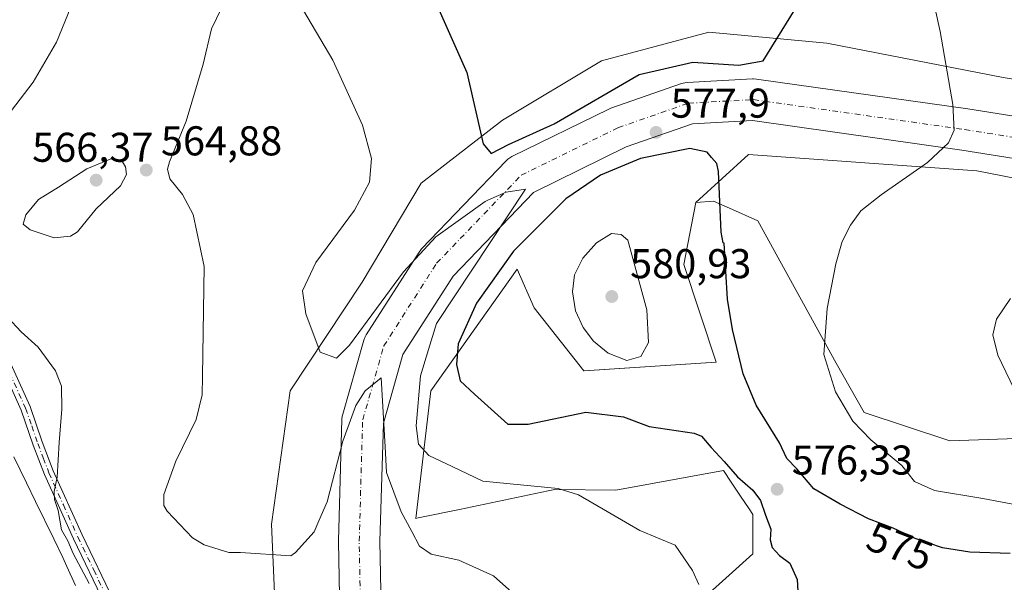
# Model space of a CAD drawing. Units: metres. Extents: x 607592 to 611045, y 4720014 to 4722381.
# Drawn here: x 609187 to 609423, y 4720762 to 4720898 of the extents above; entities that cross this region are included whole.
import ezdxf
from ezdxf.enums import TextEntityAlignment as Align

# ---------------------------------------------------------------- set-up
doc = ezdxf.new("R2010")
doc.units = ezdxf.units.M
doc.header["$MEASUREMENT"] = 0
doc.linetypes.add('DGN Style 4', pattern=[2.638475, 1.318413, -0.659207, 0.001648, -0.659207])
for name, color, linetype, lineweight in [('Camino Cxs', 7, 'Continuous', 0), ('Camino eje', 30, 'DGN Style 4', 13), ('Cultivos herbáceos CxS', 92, 'Continuous', 0), ('Curva de nivel maestra', 30, 'Continuous', 30), ('Curva de nivel normal', 30, 'Continuous', 0), ('Entidad de ámbito territorial', 7, 'Continuous', 0), ('Entidad de ámbito territorial CxS', 92, 'Continuous', 0), ('Instalación de energía eléctrica Cxs', 135, 'Continuous', 0), ('Matorral CxS', 135, 'Continuous', 0), ('Municipio', 91, 'Continuous', 13), ('Municipio CxS', 4, 'Continuous', 0), ('Núcleo urbano CxS', 7, 'Continuous', 0), ('Pista no pavimentada Cxs', 111, 'Continuous', 0), ('Pista no pavimentada eje', 91, 'DGN Style 4', 0), ('Punto de cota en terreno', 7, 'Continuous', 0), ('Rótulo de curva de nivel directora', 7, 'Continuous', 0), ('Rótulo de punto de cota en terreno', 7, 'Continuous', 0)]:
    doc.layers.add(name, color=color, linetype=linetype, lineweight=lineweight)
doc.styles.add('Style-Arial', font='txt')

# ---------------------------------------------------------------- blocks, each defined once
blk = doc.blocks.new('*U11')
at = {"layer": 'Cultivos herbáceos CxS', "color": 92, "linetype": 'Continuous', "lineweight": 0}
for points in [[(609466.4021, 4720876.759, 563.3854), (609423.0766, 4720883.7043, 568.118), (609380.743, 4720891.9726, 574.138), (609352.3003, 4720894.6184, 576.6463), (609326.5034, 4720887.6731, 577.3119), (609302.6909, 4720873.4517, 574.9056), (609283.1778, 4720858.2381, 571.5931), (609268.9564, 4720834.4256, 572.1442), (609251.6693, 4720808.3457, 568.3407), (609251.6666, 4720808.3264, 568.3398), (609247.1282, 4720776.2171, 566.9736), (609248.2274, 4720752.2562, 561.643), (609248.2238, 4720752.2263, 561.6386), (609242.1673, 4720702.1336, 555.9448), (609248.4511, 4720667.0763, 554.3928), (609243.1594, 4720620.1127, 550.8662), (609234.8912, 4720580.7558, 549.2777), (609219.6776, 4720571.1646, 549.3104), (609212.3365, 4720559.8995, 549.6552), (609193.5541, 4720580.9261, 550.6219), (609146.4678, 4720705.7659, 553.251)], [(609440.1761, 4720797.3555, 564.1536), (609410.3203, 4720796.2645, 567.6926), (609389.7145, 4720803.1281, 569.4108), (609382.9223, 4720814.9379, 569.784), (609364.0887, 4720849.2129, 572.4618), (609357.2651, 4720852.2463, 573.9975), (609353.4935, 4720853.9229, 575.7606), (609349.2079, 4720853.6165, 576.9557), (609346.3033, 4720838.6809, 577.9427), (609354.1235, 4720815.2201, 577.2056), (609322.3205, 4720813.1351, 579.9109), (609322.3177, 4720813.1386, 579.9105), (609354.1111, 4720815.223, 577.2095), (609346.2909, 4720838.6838, 577.9444), (609349.1957, 4720853.6192, 576.9581), (609361.8914, 4720865.1835, 573.4992), (609416.7926, 4720861.2147, 569.1507), (609491.5375, 4720846.6626, 558.1759)]]:
    blk.add_polyline3d(points, dxfattribs=at)
blk = doc.blocks.new('5PATER')
at = {"layer": 'Punto de cota en terreno', "linetype": 'Continuous', "lineweight": 0}
h = blk.add_hatch(color=51, dxfattribs=at)
edge = h.paths.add_edge_path()
edge.add_ellipse((0, 0), major_axis=(-0.11, -0.111), ratio=0.999422, start_angle=0, end_angle=360)
blk = doc.blocks.new('*U13')
at = {"layer": 'Pista no pavimentada Cxs', "color": 111, "linetype": 'Continuous', "lineweight": 0}
for points in [[(609498.2045, 4720852.6873, 557.3978), (609413.1363, 4720866.2305, 569.5579), (609362.8629, 4720873.3525, 573.7007), (609348.3975, 4720872.5706, 578.7501), (609332.4182, 4720866.9778, 577.916), (609310.1963, 4720856.0688, 576.4649), (609290.8296, 4720835.8951, 578.437), (609278.7877, 4720817.0297, 574.2), (609274.0803, 4720800.5535, 571.3232), (609273.2552, 4720772.0905, 564.3452), (609274.1001, 4720728.5597, 559.4346)], [(609264.0981, 4720728.5889, 558.6153), (609263.2543, 4720772.0662, 564.7016), (609263.256, 4720772.2596, 564.7573), (609264.1026, 4720801.4696, 571.3667), (609264.1765, 4720802.193, 571.4948), (609264.293, 4720802.6983, 571.5516), (609269.3729, 4720820.4784, 573.776), (609269.6216, 4720821.1582, 573.716), (609269.9659, 4720821.795, 573.664), (609282.666, 4720841.6917, 574.2213), (609283.0504, 4720842.2155, 574.2158), (609283.2737, 4720842.4642, 574.2208), (609303.5938, 4720863.6309, 575.0464), (609304.0206, 4720864.0266, 575.0915), (609304.4905, 4720864.3701, 575.1429), (609304.9972, 4720864.6566, 575.1999), (609328.2805, 4720876.0865, 577.401), (609328.803, 4720876.3071, 577.4252), (609345.7655, 4720882.2442, 578.9157), (609346.5491, 4720882.4489, 579.0949), (609347.1474, 4720882.5176, 579.2311), (609362.8108, 4720883.3643, 574.4428), (609363.0807, 4720883.3716, 574.4175), (609363.7821, 4720883.3222, 574.346), (609414.6246, 4720876.1191, 569.4395), (609499.7384, 4720862.569, 557.6212)]]:
    blk.add_polyline3d(points, dxfattribs=at)

msp = doc.modelspace()

# ---------------------------------------------------------------- linework, layer by layer
at = {"layer": 'Camino Cxs', "color": 7, "linetype": 'Continuous', "lineweight": 0}
for points in [[(609181.7901, 4720820.6801, 559.6617), (609189.1102, 4720804.5301, 559.3958), (609192.0301, 4720796.0401, 559.7297), (609194.7001, 4720789.0501, 560.2221), (609201.6201, 4720773.6601, 561.0629), (609209.2401, 4720757.8001, 561.0224)], [(609181.7901, 4720820.6801, 559.6617), (609189.1102, 4720804.5301, 559.3958), (609192.0301, 4720796.0401, 559.7297), (609194.7001, 4720789.0501, 560.2221), (609201.6201, 4720773.6601, 561.0629), (609209.2401, 4720757.8001, 561.0224), (609212.6201, 4720751.1101, 560.3918), (609220.7901, 4720734.2301, 559.687), (609228.5001, 4720718.9301, 557.5989), (609234.0336, 4720708.6901, 556.4061), (609237.3874, 4720705.0024, 556.1698), (609255.9612, 4720682.7773, 555.8253), (609261.9253, 4720678.4859, 556.1003)], [(609207.1901, 4720756.7901, 560.607), (609199.5401, 4720772.7001, 560.9048), (609192.5901, 4720788.1701, 559.9797), (609189.8701, 4720795.2601, 560.0575), (609186.9801, 4720803.6801, 559.2555), (609179.7401, 4720819.6601, 559.6624)], [(609261.7711, 4720657.0602, 555.6697), (609261.4601, 4720658.1601, 555.6711), (609260.6201, 4720660.1901, 555.6666), (609254.2401, 4720671.0501, 555.691), (609246.7901, 4720681.1201, 555.4906), (609233.6602, 4720704.5701, 556.3188), (609226.4601, 4720717.8601, 558.321), (609218.7301, 4720733.2201, 559.1281), (609210.5701, 4720750.1001, 560.0845), (609207.1901, 4720756.7901, 560.607), (609199.5401, 4720772.7001, 560.9048), (609192.5901, 4720788.1701, 559.9797), (609189.8701, 4720795.2601, 560.0575), (609186.9801, 4720803.6801, 559.2555), (609179.7401, 4720819.6601, 559.6624)]]:
    msp.add_polyline3d(points, dxfattribs=at)
at = {"layer": 'Camino eje', "color": 30, "linetype": 'DGN Style 4', "lineweight": 13}
msp.add_polyline3d([(609180.7651, 4720820.1701, 559.6626), (609188.0451, 4720804.1051, 559.3249), (609189.5051, 4720799.8601, 559.5349), (609190.9501, 4720795.6501, 559.8717), (609192.2851, 4720792.1551, 559.8944), (609193.6451, 4720788.6101, 560.0985), (609197.1201, 4720780.8751, 560.5001), (609200.5801, 4720773.1801, 560.964), (609204.4051, 4720765.2251, 561.4278), (609208.2151, 4720757.2951, 560.7479)], dxfattribs=at)
at = {"layer": 'Cultivos herbáceos CxS', "color": 92, "linetype": 'Continuous', "lineweight": 0}
for points in [[(609562.9752, 4720881.3892, 560.4431), (609517.3345, 4720890.6497, 558.4613), (609495.1756, 4720894.9491, 558.7426), (609481.2849, 4720891.3111, 559.6044), (609475.0012, 4720879.4048, 561.541), (609466.4021, 4720876.759, 563.3854), (609423.0766, 4720883.7043, 568.118), (609380.743, 4720891.9726, 574.138), (609352.3003, 4720894.6184, 576.6463), (609326.5034, 4720887.6731, 577.3119), (609302.6909, 4720873.4517, 574.9056), (609283.1778, 4720858.2381, 571.5931), (609268.9564, 4720834.4256, 572.1442), (609251.6693, 4720808.3457, 568.3407), (609251.6666, 4720808.3264, 568.3398), (609247.1282, 4720776.2171, 566.9736), (609248.2274, 4720752.2562, 561.643), (609248.2238, 4720752.2263, 561.6386), (609242.1673, 4720702.1336, 555.9448), (609248.4511, 4720667.0763, 554.3928), (609243.1594, 4720620.1127, 550.8662), (609234.8912, 4720580.7558, 549.2777), (609219.6776, 4720571.1646, 549.3104), (609212.3365, 4720559.8995, 549.6552)], [(609693.5385, 4720815.136, 562.4978), (609693.5245, 4720815.1383, 562.4949), (609636.4054, 4720823.5679, 559.7186), (609636.3919, 4720823.57, 559.7199), (609594.2481, 4720828.907, 560.8519), (609594.2343, 4720828.9087, 560.8482), (609570.9127, 4720834.4256, 556.7245), (609491.5375, 4720846.6626, 558.1759), (609416.7926, 4720861.2147, 569.1507), (609361.8914, 4720865.1835, 573.4992), (609349.1957, 4720853.6192, 576.9581), (609346.2909, 4720838.6838, 577.9444), (609354.1111, 4720815.223, 577.2095), (609322.3177, 4720813.1386, 579.9105)], [(609440.1761, 4720797.3555, 564.1536), (609410.3203, 4720796.2645, 567.6926), (609389.7145, 4720803.1281, 569.4108), (609382.9223, 4720814.9379, 569.784), (609364.0887, 4720849.2129, 572.4618), (609357.2651, 4720852.2463, 573.9975), (609353.4935, 4720853.9229, 575.7606), (609349.2079, 4720853.6165, 576.9557), (609346.3033, 4720838.6809, 577.9427), (609354.1235, 4720815.2201, 577.2056), (609322.3205, 4720813.1351, 579.9109), (609322.3177, 4720813.1386, 579.9105)]]:
    msp.add_polyline3d(points, dxfattribs=at)
at = {"layer": 'Curva de nivel maestra', "color": 30, "linetype": 'Continuous', "lineweight": 30, "elevation": 575, "flags": 128}
msp.add_lwpolyline([(609286.4066, 4720902.2429), (609294.116, 4720884.88), (609298.0303, 4720867.7617), (609300.0147, 4720865.4466), (609304.12, 4720867.55), (609315.1792, 4720872.5332), (609335.5721, 4720884.4305), (609348.4706, 4720887.4071), (609359.5208, 4720886.6596), (609365.3848, 4720887.6959), (609373.0975, 4720900.0995)], dxfattribs=at)
at = {"layer": 'Curva de nivel maestra', "color": 30, "linetype": 'Continuous', "lineweight": 30}
for points in [[(609424.8, 4720769.1501, 575), (609415.12, 4720769.4701, 575), (609408.54, 4720770.5501, 575), (609401.94, 4720772.8201, 575), (609396.64, 4720775.2801, 575), (609390.72, 4720777.5401, 575), (609383.93, 4720781.0701, 575), (609377.57, 4720784.7401, 575), (609373.51, 4720789.5201, 575), (609371.1, 4720792.0601, 575), (609369.36, 4720795.8201, 575), (609363.7, 4720804.8701, 575), (609360.63, 4720812.3901, 575), (609358.04, 4720823.0601, 575), (609356.81, 4720830.3301, 336.9586), (609356.0151, 4720843.8653, 336.9586), (609355.7854, 4720843.8988, 336.9586), (609355.2789, 4720846.4939, 336.9586), (609354.6792, 4720861.1094, 336.9586), (609354.2681, 4720862.997, 336.9586), (609353.0075, 4720864.4518, 336.9586), (609351.9114, 4720865.7167, 336.9586), (609347.7321, 4720866.6418, 336.9586), (609335.8754, 4720864.2147, 336.9586), (609326.28, 4720860.1799, 336.9586), (609317.9406, 4720854.5002, 336.9586), (609305.3702, 4720841.9169, 336.9586), (609296.4389, 4720829.3705, 336.9586), (609292.0271, 4720819.6559, 336.9586), (609291.6198, 4720814.6592, 336.9586), (609292.5003, 4720810.6879, 336.9586), (609296.0145, 4720807.5099, 336.9586), (609304.0029, 4720800.2858, 336.9586), (609308.8619, 4720800.3176, 336.9586), (609322.7808, 4720803.2164, 336.9586), (609331.8299, 4720802.018, 336.9586), (609337.9996, 4720799.7255, 336.9586), (609348.8, 4720798.1401, 575), (609350.56, 4720797.4301, 575), (609352.88, 4720794.6901, 575)], [(609352.88, 4720794.6901, 575), (609356.06, 4720791.3001, 575), (609359.19, 4720787.6401, 575), (609362.88, 4720784.4501, 575), (609364.76, 4720781.9001, 575), (609365.98, 4720778.3601, 575), (609367.21, 4720775.0601, 575), (609367.05, 4720772.4301, 575), (609367.56, 4720770.5801, 575), (609369.34, 4720768.6801, 575), (609371.82, 4720766.8201, 575), (609373.6, 4720762.9401, 575), (609373.86, 4720757.2001, 575)]]:
    msp.add_polyline3d(points, dxfattribs=at)
at = {"layer": 'Curva de nivel normal', "color": 30, "linetype": 'Continuous', "lineweight": 0, "flags": 128}
for points, elevation in [([(609235.14, 4720900.3401), (609232.7, 4720895.4201), (609230.71, 4720886.8901), (609226.68, 4720873.2201), (609222.6, 4720863.4401), (609222.13, 4720861.6701), (609222.75, 4720859.2801), (609225.78, 4720855.5801), (609228.34, 4720850.7601), (609231.01, 4720838.2301), (609230.6, 4720811.8501), (609230.51, 4720807.3501), (609229.04, 4720801.3901), (609224.19, 4720791.4001), (609221.27, 4720783.3801), (609221.27, 4720780.7301), (609222.1, 4720779.3301), (609228.15, 4720772.9801), (609230.98, 4720771.2601), (609236.91, 4720769.4501), (609239.69, 4720769.3901), (609251.8377, 4720768.6345), (609252.9, 4720769.3858), (609257.4031, 4720774.3929), (609258.5641, 4720777.0271), (609260.5787, 4720781.5978), (609264.2947, 4720796.1664), (609266.7846, 4720803.0254), (609267.4263, 4720804.7932), (609269.6873, 4720808.2955), (609273.5079, 4720811.4623), (609274.4857, 4720794.8645), (609274.8495, 4720788.6901), (609278.3631, 4720779.2366), (609280.9257, 4720774.4305), (609282.7718, 4720770.9683), (609285.5595, 4720769.0479), (609292.188, 4720767.5723), (609300.5574, 4720763.7679), (609305.6511, 4720759.2089)], 565), ([(609208.76, 4720864.2401), (609202.74, 4720861.7101), (609195.93, 4720857.3301), (609191.1, 4720854.3401), (609188.07, 4720850.6501), (609187.42, 4720848.4201), (609189.1, 4720847.0401), (609194.92, 4720845.1501), (609198.86, 4720845.5401), (609200.51, 4720846.5301), (609205.02, 4720852.1301), (609210.89, 4720857.6501), (609212.31, 4720860.3301), (609212.03, 4720862.2201), (609211.12, 4720863.8201), (609208.76, 4720864.2401)], 565), ([(609328.96, 4720846.1301), (609325.32, 4720843.9501), (609322.06, 4720840.2301), (609320.06, 4720836.2301), (609319.51, 4720832.1001), (609320.3, 4720827.5801), (609322.12, 4720823.5401), (609324.58, 4720820.2601), (609328.16, 4720817.4001), (609332.62, 4720815.6401), (609335.98, 4720816.5801), (609337.86, 4720819.9801), (609337.46, 4720827.8001), (609332.89, 4720844.5401), (609331.22, 4720845.8901), (609328.96, 4720846.1301)], 580), ([(609426.68, 4720806.6901), (609421.84, 4720816.8601), (609420.62, 4720821.7901), (609421.48, 4720825.5801), (609424.88, 4720830.4901)], 565)]:
    msp.add_lwpolyline(points, dxfattribs=dict(at, elevation=elevation))
at = {"layer": 'Curva de nivel normal', "color": 30, "linetype": 'Continuous', "lineweight": 0}
for points in [[(609185.31, 4720982.2201, 560), (609188.55, 4720982.5001, 560), (609193.72, 4720980.5201, 560), (609200.74, 4720974.4801, 560), (609206.78, 4720966.4701, 560), (609210.76, 4720958.8101, 560), (609212.08, 4720952.7801, 560), (609211.85, 4720943.7801, 560), (609208.09, 4720927.8901, 560), (609198.19, 4720898.8901, 560), (609195.48, 4720892.2101, 560), (609189.86, 4720882.5501, 560), (609177.54, 4720866.5501, 560)], [(609404.18, 4720911.9001, 570), (609407.99, 4720894.7301, 570), (609410.97, 4720877.2101, 570), (609411.33, 4720870.9901, 570), (609409.95, 4720868.0001, 570), (609404.92, 4720863.2201, 570), (609393.74, 4720855.4801, 570), (609388.91, 4720851.5901, 570), (609386.38, 4720848.1501, 570), (609384.38, 4720844.2301, 570), (609382.84, 4720838.8501, 570), (609380.78, 4720828.0901, 570), (609380.02, 4720817.0301, 570), (609382.81, 4720808.0801, 570), (609386.98, 4720801.0401, 570), (609391.28, 4720796.5601, 570), (609398.72, 4720790.3201, 570), (609401.76, 4720786.4801, 570), (609406.63, 4720784.3401, 570), (609418.21, 4720782.3801, 570), (609428.01, 4720780.6001, 570)], [(609349.9, 4720761.7201, 570), (609348.44, 4720765.1201, 570), (609344.2, 4720771.2001, 570), (609335.7221, 4720774.6732, 336.9586), (609320.9637, 4720783.3005, 336.9586), (609316.1029, 4720784.8046, 336.9586), (609297.9942, 4720786.5439, 336.9586), (609290.6045, 4720790.0907, 336.9586), (609285.0046, 4720792.7784, 336.9586), (609282.4866, 4720795.5013, 336.9586), (609281.969, 4720799.9173, 336.9586), (609283.0334, 4720811.9229, 336.9586), (609284.9458, 4720818.2269, 336.9586), (609286.8516, 4720824.509, 336.9586), (609308.2207, 4720856.8566, 336.9586), (609303.5792, 4720856.1449, 336.9586), (609299.3843, 4720854.2535, 336.9586), (609298.5206, 4720853.8641, 336.9586), (609286.6931, 4720845.3776, 336.9586), (609278.8743, 4720836.9606, 336.9586), (609265.9135, 4720819.301, 336.9586), (609262.7788, 4720816.146, 336.9586), (609258.89, 4720817.6501, 336.9586), (609255.4, 4720826.8401, 570), (609254.61, 4720832.3701, 570), (609257.84, 4720839.2201, 570), (609267.09, 4720851.8001, 570), (609270.72, 4720858.5401, 570), (609271.21, 4720864.2401, 570), (609269.04, 4720872.2201, 570), (609261.89, 4720887.8501, 570), (609253.8, 4720901.5901, 570)], [(609183.66, 4720826.0001, 560), (609186.94, 4720822.5001, 560), (609191.06, 4720818.8201, 560), (609195.22, 4720813.1001, 560), (609196.63, 4720809.4401, 560), (609196.78, 4720803.8701, 560), (609196.11, 4720795.9001, 560), (609195.63, 4720787.5401, 560), (609194.93, 4720784.1101, 560), (609195.02, 4720782.1601, 560), (609195.9, 4720779.5501, 560), (609196.68, 4720774.9001, 560), (609198.17, 4720772.2201, 560), (609199.46, 4720769.1901, 560), (609203.34, 4720761.9901, 560)]]:
    msp.add_polyline3d(points, dxfattribs=at)
at = {"layer": 'Entidad de ámbito territorial', "color": 7, "linetype": 'Continuous', "lineweight": 0, "flags": 128}
msp.add_lwpolyline([(609185.235, 4720792.468), (609188.241, 4720786.183), (609190.427, 4720781.686), (609194.796, 4720772.691), (609196.956, 4720768.181), (609197.97, 4720766.061), (609200.047, 4720761.511)], dxfattribs=at)
at = {"layer": 'Entidad de ámbito territorial CxS', "color": 92, "linetype": 'Continuous', "lineweight": 0, "flags": 128}
msp.add_lwpolyline([(609200.047, 4720761.511), (609197.97, 4720766.061), (609196.956, 4720768.181), (609194.796, 4720772.691), (609190.427, 4720781.686), (609188.241, 4720786.183), (609185.235, 4720792.468)], dxfattribs=at)
at = {"layer": 'Instalación de energía eléctrica Cxs', "color": 135, "linetype": 'Continuous', "lineweight": 0}
for points in [[(609208.7635, 4720543.7141, 551.5922), (609212.3326, 4720559.8935, 549.7096), (609219.6776, 4720571.1646, 549.2961), (609234.8912, 4720580.7558, 549.2903), (609243.1594, 4720620.1127, 550.9346), (609248.4511, 4720667.0763, 555.2392), (609242.1673, 4720702.1336, 555.9169), (609248.2274, 4720752.2562, 561.7301), (609247.1282, 4720776.2171, 567.228), (609251.6693, 4720808.3457, 568.6316), (609268.9564, 4720834.4256, 572.6481), (609283.1778, 4720858.2381, 571.884), (609302.6909, 4720873.4517, 574.9788), (609326.5034, 4720887.6731, 577.3198), (609352.3003, 4720894.6184, 576.7757), (609380.743, 4720891.9726, 573.9677), (609423.0766, 4720883.7043, 568.0937), (609466.4021, 4720876.759, 563.2489), (609475.0012, 4720879.4048, 561.42), (609481.2849, 4720891.3111, 559.5008), (609495.1756, 4720894.9491, 558.6889), (609517.3345, 4720890.6497, 558.3926), (609562.9752, 4720881.3892, 560.3453)], [(609242.8178, 4720698.5045, 555.8781), (609242.1673, 4720702.1336, 555.9169), (609248.2274, 4720752.2562, 561.7301), (609247.1282, 4720776.2171, 567.228), (609251.6693, 4720808.3457, 568.6316), (609268.9564, 4720834.4256, 572.6481), (609283.1778, 4720858.2381, 571.884), (609302.6909, 4720873.4517, 574.9788), (609326.5034, 4720887.6731, 577.3198), (609352.3003, 4720894.6184, 576.7757), (609380.743, 4720891.9726, 573.9677), (609423.0766, 4720883.7043, 568.0937), (609466.4021, 4720876.759, 563.2489), (609475.0012, 4720879.4048, 561.42), (609481.2849, 4720891.3111, 559.5008), (609495.1756, 4720894.9491, 558.6889), (609517.3345, 4720890.6497, 558.3926), (609562.9752, 4720881.3892, 560.3453)], [(609491.5375, 4720846.6626, 557.9226), (609416.7926, 4720861.2147, 568.9801), (609361.8914, 4720865.1835, 573.3289), (609349.1957, 4720853.6192, 577.3624), (609346.2909, 4720838.6838, 578.1297), (609354.1111, 4720815.223, 581.5638), (609322.3082, 4720813.138, 579.9586), (609310.3175, 4720828.2576, 579.0182), (609306.2139, 4720837.6051, 578.9031), (609285.4929, 4720808.2979, 574.2551), (609281.8641, 4720777.6109, 567.1604), (609282.4383, 4720777.7296, 567.1854), (609292.3929, 4720779.7931, 567.2523), (609313.7278, 4720784.2151, 570.0498), (609315.3231, 4720784.5459, 570.12), (609329.9368, 4720784.4401, 571.3922), (609355.8357, 4720789.1512, 575.4332), (609357.7337, 4720786.303, 575.4949), (609359.963, 4720782.9576, 575.3803), (609362.0099, 4720779.886, 575.1029), (609362.8989, 4720778.5516, 574.8426), (609362.8988, 4720769.1301, 573.5175), (609349.9485, 4720757.3537, 571.8803)], [(609491.5375, 4720846.6626, 557.9226), (609416.7926, 4720861.2147, 568.9801), (609361.8914, 4720865.1835, 573.3289), (609349.1957, 4720853.6192, 577.3624), (609346.2909, 4720838.6838, 578.1297), (609354.1111, 4720815.223, 581.5638), (609322.3082, 4720813.138, 579.9586), (609310.3175, 4720828.2576, 579.0182), (609306.2139, 4720837.6051, 578.9031), (609285.4929, 4720808.2979, 574.2551), (609281.8641, 4720777.6109, 567.1604), (609282.4383, 4720777.7296, 567.1854), (609292.3929, 4720779.7931, 567.2523), (609313.7278, 4720784.2151, 570.0498), (609315.3231, 4720784.5459, 570.12), (609329.9368, 4720784.4401, 571.3922), (609355.8357, 4720789.1512, 575.4332), (609357.7337, 4720786.303, 575.4949), (609359.963, 4720782.9576, 575.3803), (609362.0099, 4720779.886, 575.1029), (609362.8989, 4720778.5516, 574.8426), (609362.8988, 4720769.1301, 573.5175), (609349.9485, 4720757.3537, 571.8803)]]:
    msp.add_polyline3d(points, dxfattribs=at)
at = {"layer": 'Matorral CxS', "color": 135, "linetype": 'Continuous', "lineweight": 0}
for points in [[(609349.9485, 4720757.3537, 569.9241), (609362.8988, 4720769.1301, 572.6808), (609362.8989, 4720778.5516, 573.809), (609362.0099, 4720779.886, 573.9798), (609359.963, 4720782.9576, 574.2245), (609357.7337, 4720786.303, 574.9115), (609355.8388, 4720789.1466, 575.0061), (609355.8357, 4720789.1512, 575.0057), (609329.9368, 4720784.4401, 570.8212), (609315.3231, 4720784.5459, 569.8293), (609313.7278, 4720784.2151, 569.661), (609292.3929, 4720779.7931, 567.1543), (609282.4383, 4720777.7296, 565.9449), (609281.8641, 4720777.6109, 565.8762), (609285.4929, 4720808.2979, 573.559), (609306.2139, 4720837.6051, 578.0694), (609310.3175, 4720828.2576, 578.6647), (609322.3082, 4720813.138, 579.9092), (609322.3177, 4720813.1386, 579.9105), (609322.3205, 4720813.1351, 579.9109), (609354.1235, 4720815.2201, 577.2056), (609346.3033, 4720838.6809, 577.9427), (609349.2079, 4720853.6165, 576.9557), (609353.4935, 4720853.9229, 575.7606), (609357.2651, 4720852.2463, 573.9975), (609364.0887, 4720849.2129, 572.4618), (609382.9223, 4720814.9379, 569.784), (609389.7145, 4720803.1281, 569.4108), (609410.3203, 4720796.2645, 567.6926), (609440.1761, 4720797.3555, 564.1536)], [(609440.1761, 4720797.3555, 564.1536), (609410.3203, 4720796.2645, 567.6926), (609389.7145, 4720803.1281, 569.4108), (609382.9223, 4720814.9379, 569.784), (609364.0887, 4720849.2129, 572.4618), (609357.2651, 4720852.2463, 573.9975), (609353.4935, 4720853.9229, 575.7606), (609349.2079, 4720853.6165, 576.9557), (609346.3033, 4720838.6809, 577.9427), (609354.1235, 4720815.2201, 577.2056), (609322.3205, 4720813.1351, 579.9109), (609322.3177, 4720813.1386, 579.9105)], [(609322.3177, 4720813.1386, 579.9105), (609322.3082, 4720813.138, 579.9092), (609310.3175, 4720828.2576, 578.6647), (609306.2139, 4720837.6051, 578.0694), (609285.4929, 4720808.2979, 573.559), (609281.8641, 4720777.6109, 565.8762), (609282.4383, 4720777.7296, 565.9449), (609292.3929, 4720779.7931, 567.1543), (609313.7278, 4720784.2151, 569.661), (609315.3231, 4720784.5459, 569.8293), (609329.9368, 4720784.4401, 570.8212), (609355.8357, 4720789.1512, 575.0057), (609355.8388, 4720789.1466, 575.0061), (609357.7337, 4720786.303, 574.9115), (609359.963, 4720782.9576, 574.2245), (609362.0099, 4720779.886, 573.9798), (609362.8989, 4720778.5516, 573.809), (609362.8988, 4720769.1301, 572.6808), (609349.9485, 4720757.3537, 569.9241), (609324.0502, 4720737.3319, 566.6537), (609321.0944, 4720735.3847, 565.9263), (609321.1002, 4720735.3774, 565.9288), (609351.9696, 4720696.5112, 567.9732), (609364.6579, 4720671.3901, 563.4818)]]:
    msp.add_polyline3d(points, dxfattribs=at)
at = {"layer": 'Municipio', "color": 91, "linetype": 'Continuous', "lineweight": 13, "flags": 128}
msp.add_lwpolyline([(609185.235, 4720792.468), (609188.241, 4720786.183), (609190.427, 4720781.686), (609194.796, 4720772.691), (609196.956, 4720768.181), (609197.97, 4720766.061), (609200.047, 4720761.511)], dxfattribs=at)
msp.add_lwpolyline([(609185.235, 4720792.468), (609188.241, 4720786.183), (609190.427, 4720781.686), (609194.796, 4720772.691), (609196.956, 4720768.181), (609197.97, 4720766.061), (609200.047, 4720761.511)], dxfattribs=at)
at = {"layer": 'Municipio CxS', "color": 4, "linetype": 'Continuous', "lineweight": 0, "flags": 128}
for points in [[(609185.235, 4720792.468), (609188.241, 4720786.183), (609190.427, 4720781.686), (609194.796, 4720772.691), (609196.956, 4720768.181), (609197.97, 4720766.061), (609200.047, 4720761.511)], [(609200.047, 4720761.511), (609197.97, 4720766.061), (609196.956, 4720768.181), (609194.796, 4720772.691), (609190.427, 4720781.686), (609188.241, 4720786.183), (609185.235, 4720792.468)]]:
    msp.add_lwpolyline(points, dxfattribs=at)
at = {"layer": 'Núcleo urbano CxS', "color": 7, "linetype": 'Continuous', "lineweight": 0}
for points in [[(609208.7635, 4720543.7141, 551.3528), (609212.3326, 4720559.8935, 549.6556), (609212.3365, 4720559.8995, 549.6552), (609219.6776, 4720571.1646, 549.3104), (609234.8912, 4720580.7558, 549.2777), (609243.1594, 4720620.1127, 550.8662), (609248.4511, 4720667.0763, 554.3928), (609242.1673, 4720702.1336, 555.9448), (609248.2238, 4720752.2263, 561.6386), (609248.2274, 4720752.2562, 561.643), (609247.1282, 4720776.2171, 566.9736), (609251.6666, 4720808.3264, 568.3398), (609251.6693, 4720808.3457, 568.3407), (609268.9564, 4720834.4256, 572.1442), (609283.1778, 4720858.2381, 571.5931), (609302.6909, 4720873.4517, 574.9056), (609326.5034, 4720887.6731, 577.3119), (609352.3003, 4720894.6184, 576.6463), (609380.743, 4720891.9726, 574.138), (609423.0766, 4720883.7043, 568.118), (609466.4021, 4720876.759, 563.3854)], [(609562.9752, 4720881.3892, 560.4431), (609517.3345, 4720890.6497, 558.4613), (609495.1756, 4720894.9491, 558.7426), (609481.2849, 4720891.3111, 559.6044), (609475.0012, 4720879.4048, 561.541), (609466.4021, 4720876.759, 563.3854), (609423.0766, 4720883.7043, 568.118), (609380.743, 4720891.9726, 574.138), (609352.3003, 4720894.6184, 576.6463), (609326.5034, 4720887.6731, 577.3119), (609302.6909, 4720873.4517, 574.9056), (609283.1778, 4720858.2381, 571.5931), (609268.9564, 4720834.4256, 572.1442), (609251.6693, 4720808.3457, 568.3407), (609251.6666, 4720808.3264, 568.3398), (609247.1282, 4720776.2171, 566.9736), (609248.2274, 4720752.2562, 561.643), (609248.2238, 4720752.2263, 561.6386), (609242.1673, 4720702.1336, 555.9448), (609248.4511, 4720667.0763, 554.3928), (609243.1594, 4720620.1127, 550.8662), (609234.8912, 4720580.7558, 549.2777), (609219.6776, 4720571.1646, 549.3104), (609212.3365, 4720559.8995, 549.6552)], [(609491.5375, 4720846.6626, 558.1759), (609416.7926, 4720861.2147, 569.1507), (609361.8914, 4720865.1835, 573.4992), (609349.1957, 4720853.6192, 576.9581), (609346.2909, 4720838.6838, 577.9444), (609354.1111, 4720815.223, 577.2095), (609322.3177, 4720813.1386, 579.9105), (609322.3082, 4720813.138, 579.9092), (609310.3175, 4720828.2576, 578.6647), (609306.2139, 4720837.6051, 578.0694), (609285.4929, 4720808.2979, 573.559), (609281.8641, 4720777.6109, 565.8762), (609282.4383, 4720777.7296, 565.9449), (609292.3929, 4720779.7931, 567.1543), (609313.7278, 4720784.2151, 569.661), (609315.3231, 4720784.5459, 569.8293), (609329.9368, 4720784.4401, 570.8212), (609355.8357, 4720789.1512, 575.0057), (609355.8388, 4720789.1466, 575.0061), (609357.7337, 4720786.303, 574.9115), (609359.963, 4720782.9576, 574.2245), (609362.0099, 4720779.886, 573.9798), (609362.8989, 4720778.5516, 573.809), (609362.8988, 4720769.1301, 572.6808), (609349.9485, 4720757.3537, 569.9241)], [(609693.5385, 4720815.136, 562.4978), (609693.5245, 4720815.1383, 562.4949), (609636.4054, 4720823.5679, 559.7186), (609636.3919, 4720823.57, 559.7199), (609594.2481, 4720828.907, 560.8519), (609594.2343, 4720828.9087, 560.8482), (609570.9127, 4720834.4256, 556.7245), (609491.5375, 4720846.6626, 558.1759), (609416.7926, 4720861.2147, 569.1507), (609361.8914, 4720865.1835, 573.4992), (609349.1957, 4720853.6192, 576.9581), (609346.2909, 4720838.6838, 577.9444), (609354.1111, 4720815.223, 577.2095), (609322.3177, 4720813.1386, 579.9105)], [(609322.3177, 4720813.1386, 579.9105), (609322.3082, 4720813.138, 579.9092), (609310.3175, 4720828.2576, 578.6647), (609306.2139, 4720837.6051, 578.0694), (609285.4929, 4720808.2979, 573.559), (609281.8641, 4720777.6109, 565.8762), (609282.4383, 4720777.7296, 565.9449), (609292.3929, 4720779.7931, 567.1543), (609313.7278, 4720784.2151, 569.661), (609315.3231, 4720784.5459, 569.8293), (609329.9368, 4720784.4401, 570.8212), (609355.8357, 4720789.1512, 575.0057), (609355.8388, 4720789.1466, 575.0061), (609357.7337, 4720786.303, 574.9115), (609359.963, 4720782.9576, 574.2245), (609362.0099, 4720779.886, 573.9798), (609362.8989, 4720778.5516, 573.809), (609362.8988, 4720769.1301, 572.6808), (609349.9485, 4720757.3537, 569.9241), (609324.0502, 4720737.3319, 566.6537), (609321.0944, 4720735.3847, 565.9263), (609321.1002, 4720735.3774, 565.9288), (609351.9696, 4720696.5112, 567.9732), (609364.6579, 4720671.3901, 563.4818)]]:
    msp.add_polyline3d(points, dxfattribs=at)
at = {"layer": 'Pista no pavimentada Cxs', "color": 111, "linetype": 'Continuous', "lineweight": 0}
for points in [[(609264.0981, 4720728.5889, 558.6153), (609263.2543, 4720772.0662, 564.7016), (609263.256, 4720772.2596, 564.7573), (609264.1026, 4720801.4696, 571.3667), (609264.1765, 4720802.193, 571.4948), (609264.293, 4720802.6983, 571.5516), (609269.3729, 4720820.4784, 573.776), (609269.6217, 4720821.1582, 573.716), (609269.9659, 4720821.795, 573.664), (609282.666, 4720841.6917, 574.2213), (609283.0504, 4720842.2155, 574.2158), (609283.2737, 4720842.4642, 574.2208), (609303.5938, 4720863.6309, 575.0464), (609304.0207, 4720864.0266, 575.0916), (609304.4906, 4720864.3701, 575.1429), (609304.9972, 4720864.6566, 575.1999), (609328.2805, 4720876.0865, 577.401), (609328.803, 4720876.3071, 577.4252), (609345.7655, 4720882.2442, 578.9157), (609346.5491, 4720882.4489, 579.0949), (609347.1474, 4720882.5176, 579.2311), (609362.8108, 4720883.3643, 574.4428), (609363.0807, 4720883.3716, 574.4175), (609363.7821, 4720883.3222, 574.346), (609414.6246, 4720876.1191, 569.4395), (609499.7384, 4720862.569, 557.6212)], [(609498.2045, 4720852.6873, 557.3978), (609413.1363, 4720866.2305, 569.5579), (609362.8629, 4720873.3525, 573.7007), (609348.3975, 4720872.5706, 578.7501), (609332.4182, 4720866.9778, 577.916), (609310.1963, 4720856.0688, 576.4649), (609290.8296, 4720835.8951, 578.437), (609278.7877, 4720817.0297, 574.2), (609274.0803, 4720800.5535, 571.3232), (609273.2552, 4720772.0905, 564.3452), (609274.1001, 4720728.5597, 559.4346)]]:
    msp.add_polyline3d(points, dxfattribs=at)
at = {"layer": 'Pista no pavimentada eje', "color": 91, "linetype": 'DGN Style 4', "lineweight": 0}
msp.add_polyline3d([(609266.6801, 4720644.3901, 555.8342), (609266.9838, 4720686.6012, 558.6124), (609269.1005, 4720728.5112, 558.9907), (609268.2538, 4720772.1147, 564.5876), (609269.1005, 4720801.3247, 571.3584), (609274.1805, 4720819.1048, 573.7692), (609286.8806, 4720839.0015, 576.8731), (609307.2006, 4720860.1682, 575.7083), (609330.4839, 4720871.5982, 577.6527), (609347.4173, 4720877.5249, 579.3081), (609363.0807, 4720878.3716, 574.0213), (609413.8808, 4720871.1749, 569.6326), (609498.971, 4720857.6282, 557.4751), (609616.6579, 4720839.8481, 565.1115), (609643.7513, 4720837.3081, 560.4369), (609676.348, 4720834.7681, 560.9877), (609699.208, 4720832.6515, 564.0828), (609717.4114, 4720830.1114, 570.7071), (609734.8271, 4720824.2051, 569.2837)], dxfattribs=at)

# ---------------------------------------------------------------- block references
at = {"layer": 'Cultivos herbáceos CxS', "color": 92, "linetype": 'Continuous', "lineweight": 0}
msp.add_blockref('*U11', (0, 0), dxfattribs=at)
at = {"layer": 'Pista no pavimentada Cxs', "color": 111, "linetype": 'Continuous', "lineweight": 0}
msp.add_blockref('*U13', (0, 0), dxfattribs=at)
at = {"layer": 'Punto de cota en terreno', "color": 7, "linetype": 'Continuous', "lineweight": 0, "xscale": 10, "yscale": 10, "zscale": 10}
for p in [(609339.65, 4720870.5, 577.9), (609217.05, 4720861.43, 564.88), (609205, 4720859, 566.37), (609329, 4720831, 580.93), (609368.76, 4720784.63, 576.33)]:
    msp.add_blockref('5PATER', p, dxfattribs=at)

# ---------------------------------------------------------------- texts
at = {"layer": 'Rótulo de curva de nivel directora', "color": 7, "linetype": 'Continuous', "lineweight": 0, "style": 'Style-Arial'}
msp.add_text('575', height=7, rotation=339.105258, dxfattribs=at).set_placement((609398.2776, 4720770.8702), align=Align.MIDDLE_CENTER)
at = {"layer": 'Rótulo de punto de cota en terreno', "color": 7, "linetype": 'Continuous', "lineweight": 0, "style": 'Style-Arial'}
for s, p in [('577,9', (609343.1778, 4720874.0278)), ('566,37', (609189.6072, 4720863.4097)), ('564,88', (609220.5778, 4720864.9578)), ('580,93', (609333.4097, 4720835.4097)), ('576,33', (609372.2878, 4720788.1578))]:
    msp.add_text(s, height=7, dxfattribs=at).set_placement(p)

doc.saveas('drawing.dxf')
